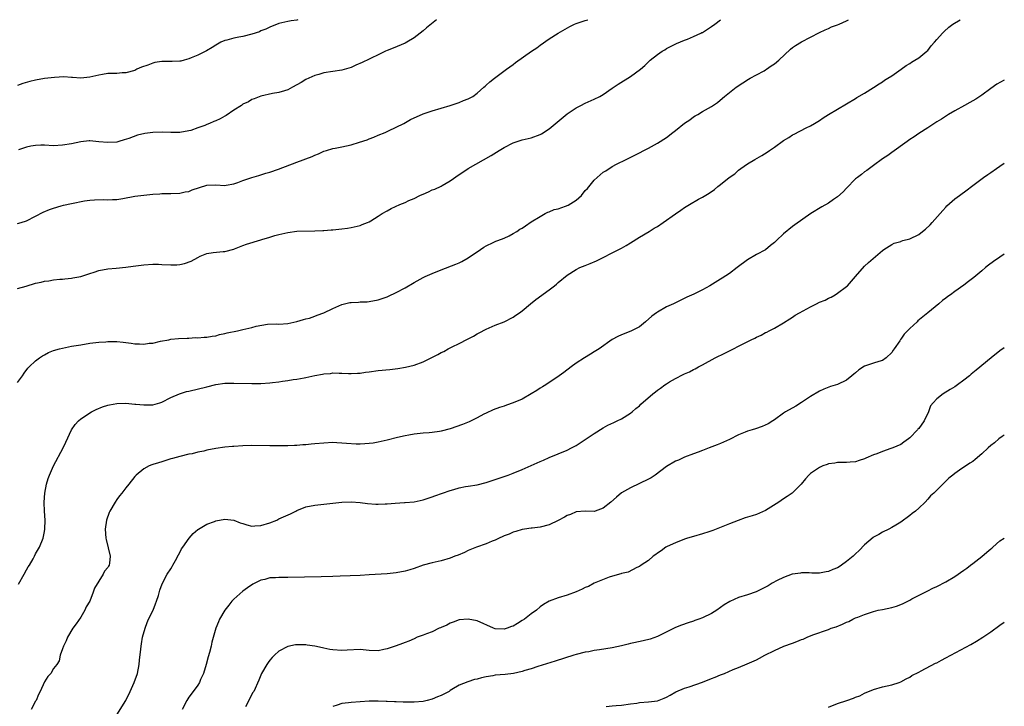
# Model space of a CAD drawing. Units: inches. Extents: x 2610000 to 2613000, y 1491000 to 1494000.
# Drawn here: x 2612781 to 2613000, y 1493848 to 1494000 of the extents above; entities that cross this region are included whole.
import ezdxf

# ---------------------------------------------------------------- set-up
doc = ezdxf.new("R2010")
doc.units = ezdxf.units.IN
doc.header["$MEASUREMENT"] = 0
doc.layers.add('LD26101491_10ft', color=93, linetype='Continuous')

msp = doc.modelspace()

# ---------------------------------------------------------------- linework, layer by layer
at = {"layer": 'LD26101491_10ft'}
for points, elevation in [([(2612843.21, 1494000), (2612843, 1493999.92), (2612841.75, 1493999.75), (2612841, 1493999.62), (2612839, 1493999.19), (2612837, 1493998.37), (2612836.11, 1493997.89), (2612835, 1493997.5), (2612834.66, 1493997.34), (2612833, 1493996.81), (2612831, 1493996.31), (2612830.11, 1493996.11), (2612829, 1493995.89), (2612827.46, 1493995.46), (2612827, 1493995.36), (2612826.12, 1493995), (2612825, 1493994.35), (2612824.2, 1493993.8), (2612822.91, 1493993.09), (2612821, 1493992.16), (2612819.56, 1493991.56), (2612819, 1493991.31), (2612817.95, 1493991), (2612817.2, 1493990.8), (2612817, 1493990.77), (2612815.29, 1493990.71), (2612813, 1493990.72), (2612811.49, 1493990.51), (2612811, 1493990.39), (2612809.94, 1493989.94), (2612808.52, 1493989.48), (2612807.48, 1493989), (2612807, 1493988.75), (2612805, 1493988.21), (2612804.19, 1493988.19), (2612803, 1493988.1), (2612802.08, 1493988.08), (2612801, 1493988.03), (2612799.84, 1493987.84), (2612799, 1493987.72), (2612797, 1493987.24), (2612795, 1493987.04), (2612793.18, 1493987.18), (2612793, 1493987.18), (2612791.29, 1493987.29), (2612789.21, 1493987.21), (2612787, 1493986.99), (2612785, 1493986.62), (2612783.72, 1493986.28), (2612782.17, 1493985.83), (2612781, 1493985.43)], 8780), ([(2612781, 1493954.78), (2612781.78, 1493955), (2612783, 1493955.42), (2612785, 1493956.4), (2612786.7, 1493957.3), (2612788.09, 1493957.91), (2612789, 1493958.21), (2612790.69, 1493958.69), (2612791.16, 1493958.84), (2612793, 1493959.25), (2612795.82, 1493959.82), (2612797, 1493959.98), (2612798.07, 1493960.07), (2612800.08, 1493960.08), (2612801, 1493960.04), (2612802.09, 1493960.09), (2612803, 1493960.15), (2612804.35, 1493960.35), (2612807, 1493960.83), (2612809, 1493961.11), (2612811, 1493961.31), (2612812.6, 1493961.4), (2612813, 1493961.44), (2612814.55, 1493961.45), (2612815, 1493961.48), (2612817, 1493961.54), (2612818.21, 1493961.79), (2612819, 1493961.91), (2612819.77, 1493962.23), (2612823, 1493963.28), (2612825, 1493963.4), (2612827, 1493963.25), (2612827.28, 1493963.28), (2612829, 1493963.56), (2612829.87, 1493963.87), (2612831, 1493964.31), (2612833, 1493964.98), (2612834.57, 1493965.43), (2612836.06, 1493965.94), (2612837, 1493966.2), (2612838.88, 1493966.88), (2612843, 1493968.42), (2612846.37, 1493969.63), (2612847, 1493969.94), (2612847.76, 1493970.24), (2612849, 1493970.81), (2612849.55, 1493971), (2612851, 1493971.45), (2612851.5, 1493971.5), (2612853, 1493971.83), (2612854.02, 1493972.02), (2612855, 1493972.27), (2612856.85, 1493972.85), (2612858.62, 1493973.38), (2612859, 1493973.61), (2612860.09, 1493973.91), (2612861, 1493974.36), (2612862.59, 1493975), (2612863.34, 1493975.34), (2612865, 1493976.17), (2612866.76, 1493977), (2612868.17, 1493977.83), (2612869, 1493978.22), (2612869.52, 1493978.48), (2612871, 1493979.09), (2612873, 1493979.79), (2612875, 1493980.41), (2612877.04, 1493981), (2612879, 1493981.6), (2612879.96, 1493982.04), (2612881, 1493982.41), (2612882.07, 1493983), (2612883, 1493983.68), (2612884.49, 1493985), (2612884.75, 1493985.25), (2612885, 1493985.45), (2612885.81, 1493986.19), (2612886.82, 1493987), (2612889.5, 1493989), (2612891, 1493990.09), (2612891.51, 1493990.49), (2612895.07, 1493993), (2612896.21, 1493993.79), (2612897, 1493994.37), (2612899, 1493995.77), (2612900.96, 1493997.04), (2612903.54, 1493998.46), (2612904.61, 1493999), (2612905, 1493999.16), (2612905.23, 1493999.23), (2612907, 1493999.86), (2612907.56, 1494000)], 8760), ([(2612781, 1493940.39), (2612782.91, 1493940.91), (2612785, 1493941.52), (2612786.24, 1493941.76), (2612787, 1493941.97), (2612787.96, 1493942.04), (2612789, 1493942.26), (2612790.41, 1493942.41), (2612791, 1493942.44), (2612791.48, 1493942.52), (2612793, 1493942.65), (2612793.28, 1493942.72), (2612795, 1493943.05), (2612797, 1493943.67), (2612798.03, 1493944.03), (2612799, 1493944.34), (2612801, 1493944.75), (2612802.89, 1493944.89), (2612805, 1493945.09), (2612806.67, 1493945.33), (2612809, 1493945.63), (2612811, 1493945.76), (2612812.25, 1493945.75), (2612813, 1493945.73), (2612815, 1493945.61), (2612816.36, 1493945.64), (2612817, 1493945.68), (2612818.08, 1493945.92), (2612819.54, 1493946.46), (2612821, 1493947.28), (2612821.52, 1493947.52), (2612823, 1493948.12), (2612824.39, 1493948.39), (2612826.6, 1493948.6), (2612827, 1493948.61), (2612829, 1493949.12), (2612829.17, 1493949.17), (2612831, 1493949.88), (2612831.79, 1493950.21), (2612835, 1493951.16), (2612835.24, 1493951.24), (2612837, 1493951.77), (2612838.13, 1493952.13), (2612839, 1493952.36), (2612841, 1493952.83), (2612843, 1493953.07), (2612847, 1493953.16), (2612848.73, 1493953.27), (2612849, 1493953.27), (2612850.6, 1493953.4), (2612851, 1493953.41), (2612853, 1493953.61), (2612854.22, 1493953.78), (2612855, 1493953.92), (2612857, 1493954.36), (2612857.45, 1493954.55), (2612858.67, 1493955), (2612859, 1493955.15), (2612859.4, 1493955.4), (2612861, 1493956.44), (2612861.9, 1493957), (2612863, 1493957.62), (2612863.91, 1493958.09), (2612865.81, 1493959), (2612867, 1493959.47), (2612867.87, 1493959.87), (2612869, 1493960.35), (2612870.29, 1493961), (2612870.79, 1493961.21), (2612871, 1493961.33), (2612872.19, 1493961.81), (2612873, 1493962.23), (2612873.58, 1493962.42), (2612875, 1493963.09), (2612875.23, 1493963.23), (2612877, 1493964.24), (2612879, 1493965.67), (2612879.82, 1493966.18), (2612881, 1493967), (2612886.13, 1493969.87), (2612887.88, 1493971), (2612889, 1493971.64), (2612891, 1493972.68), (2612891.9, 1493973), (2612893, 1493973.36), (2612895, 1493973.81), (2612897, 1493974.52), (2612897.31, 1493974.69), (2612899, 1493975.81), (2612903, 1493979.14), (2612905, 1493980.48), (2612906.03, 1493981), (2612907, 1493981.47), (2612909, 1493982.35), (2612910.26, 1493983), (2612911, 1493983.44), (2612913, 1493984.84), (2612914.3, 1493985.7), (2612917, 1493987.4), (2612919.23, 1493989), (2612920.19, 1493989.81), (2612921, 1493990.62), (2612921.21, 1493990.79), (2612921.42, 1493991), (2612923, 1493992.28), (2612924.08, 1493993), (2612924.65, 1493993.35), (2612925, 1493993.59), (2612927.25, 1493994.75), (2612929, 1493995.45), (2612929.65, 1493995.65), (2612931, 1493996.24), (2612932.63, 1493997), (2612932.86, 1493997.14), (2612933, 1493997.18), (2612933.47, 1493997.47), (2612935, 1493998.47), (2612935.72, 1493999), (2612937, 1493999.98), (2612937.04, 1494000)], 8750), ([(2612781, 1493919.53), (2612782.06, 1493921), (2612782.43, 1493921.57), (2612783.28, 1493922.72), (2612783.59, 1493923), (2612785, 1493924.33), (2612785.87, 1493925), (2612786.54, 1493925.46), (2612787, 1493925.67), (2612787.83, 1493926.17), (2612789, 1493926.59), (2612790.32, 1493927), (2612791, 1493927.17), (2612793, 1493927.56), (2612795, 1493927.9), (2612797, 1493928.21), (2612798.36, 1493928.36), (2612799, 1493928.45), (2612800.55, 1493928.55), (2612801, 1493928.6), (2612802.59, 1493928.59), (2612803, 1493928.61), (2612804.46, 1493928.46), (2612805, 1493928.41), (2612806.24, 1493928.24), (2612807, 1493928.11), (2612808.09, 1493928.09), (2612809, 1493927.99), (2612810.21, 1493928.21), (2612811, 1493928.26), (2612812.69, 1493928.69), (2612814.53, 1493929), (2612815, 1493929.11), (2612816.73, 1493929.27), (2612818.62, 1493929.38), (2612819, 1493929.37), (2612820.52, 1493929.48), (2612821, 1493929.45), (2612822.41, 1493929.59), (2612823, 1493929.59), (2612824.18, 1493929.82), (2612825, 1493929.89), (2612825.84, 1493930.16), (2612827, 1493930.36), (2612827.49, 1493930.51), (2612829.78, 1493931), (2612831, 1493931.28), (2612833, 1493931.72), (2612833.98, 1493931.98), (2612836.43, 1493932.43), (2612838.52, 1493932.52), (2612839, 1493932.49), (2612841, 1493932.59), (2612843, 1493933.07), (2612844.47, 1493933.53), (2612845, 1493933.64), (2612845.82, 1493933.82), (2612847, 1493934.2), (2612847.51, 1493934.49), (2612849, 1493935), (2612851, 1493935.95), (2612853, 1493936.82), (2612854.77, 1493937.23), (2612855, 1493937.3), (2612856.65, 1493937.35), (2612857, 1493937.39), (2612858.56, 1493937.44), (2612859, 1493937.47), (2612861, 1493937.83), (2612861.88, 1493938.12), (2612863, 1493938.53), (2612863.34, 1493938.66), (2612865, 1493939.46), (2612867, 1493940.53), (2612869, 1493941.71), (2612871, 1493942.79), (2612871.43, 1493943), (2612873, 1493943.69), (2612875, 1493944.51), (2612878.24, 1493945.76), (2612879, 1493946.09), (2612879.62, 1493946.38), (2612881, 1493947.14), (2612883.74, 1493949), (2612884.47, 1493949.53), (2612885, 1493949.86), (2612886.57, 1493950.57), (2612887.15, 1493950.85), (2612887.58, 1493951), (2612889, 1493951.56), (2612890.08, 1493952.08), (2612891, 1493952.55), (2612891.79, 1493953), (2612892.5, 1493953.5), (2612893, 1493953.79), (2612893.7, 1493954.3), (2612895, 1493955.13), (2612897, 1493956.37), (2612898.09, 1493957), (2612898.7, 1493957.3), (2612899, 1493957.37), (2612900.12, 1493957.88), (2612901, 1493958.08), (2612902.62, 1493958.62), (2612903.17, 1493958.83), (2612905, 1493959.94), (2612906.15, 1493961), (2612907, 1493962.08), (2612907.46, 1493962.54), (2612909, 1493964.4), (2612911, 1493966.16), (2612911.54, 1493966.46), (2612913, 1493967.42), (2612913.92, 1493967.92), (2612916.05, 1493969), (2612919, 1493970.45), (2612920.02, 1493971), (2612921, 1493971.48), (2612923, 1493972.58), (2612925, 1493973.85), (2612926.45, 1493975), (2612927, 1493975.42), (2612929, 1493977.06), (2612930.18, 1493977.82), (2612931, 1493978.46), (2612931.36, 1493978.64), (2612932, 1493979), (2612933, 1493979.6), (2612934.38, 1493980.38), (2612935, 1493980.71), (2612936.37, 1493981.63), (2612937.44, 1493982.56), (2612937.93, 1493983), (2612939, 1493983.85), (2612940.49, 1493985), (2612941.97, 1493986.03), (2612943.21, 1493986.79), (2612943.62, 1493987), (2612945, 1493987.8), (2612946.69, 1493988.69), (2612947, 1493988.87), (2612947.22, 1493989), (2612948.25, 1493989.75), (2612949, 1493990.21), (2612949.98, 1493991), (2612952.57, 1493993.43), (2612953, 1493993.8), (2612953.69, 1493994.31), (2612955, 1493995.12), (2612959, 1493997.18), (2612960.22, 1493997.78), (2612961, 1493998.07), (2612961.61, 1493998.39), (2612963, 1493998.83), (2612963.33, 1493999), (2612965, 1493999.73), (2612965.41, 1494000)], 8740), ([(2612873.95, 1494000), (2612871.77, 1493998.23), (2612871, 1493997.54), (2612870.33, 1493997), (2612869, 1493996), (2612867.39, 1493995), (2612867, 1493994.79), (2612864.35, 1493993.65), (2612863, 1493993.16), (2612862.68, 1493993), (2612861, 1493992.23), (2612859.49, 1493991.49), (2612859, 1493991.23), (2612857.5, 1493990.5), (2612856.1, 1493989.9), (2612855, 1493989.41), (2612853, 1493988.8), (2612849, 1493988.19), (2612847.86, 1493987.86), (2612847, 1493987.59), (2612845.61, 1493987), (2612845, 1493986.7), (2612843.92, 1493986.08), (2612843, 1493985.52), (2612842.03, 1493985), (2612841, 1493984.41), (2612840.22, 1493984.22), (2612839, 1493983.82), (2612837.61, 1493983.61), (2612835, 1493983.02), (2612833.54, 1493982.46), (2612833, 1493982.28), (2612832.23, 1493981.77), (2612831, 1493981.23), (2612830.68, 1493981), (2612829, 1493979.92), (2612827.28, 1493978.72), (2612827, 1493978.6), (2612825.96, 1493978.04), (2612825, 1493977.57), (2612824.55, 1493977.45), (2612823.59, 1493977), (2612823, 1493976.76), (2612822.54, 1493976.54), (2612821, 1493976.03), (2612819.45, 1493975.45), (2612819, 1493975.34), (2612817, 1493974.98), (2612815.03, 1493974.97), (2612813.06, 1493975.06), (2612811, 1493974.99), (2612809.26, 1493974.74), (2612807.6, 1493974.4), (2612805.66, 1493973.66), (2612804.63, 1493973.37), (2612803.49, 1493973), (2612803, 1493972.86), (2612801, 1493972.74), (2612799, 1493972.94), (2612797, 1493973.1), (2612796.9, 1493973.1), (2612795, 1493972.9), (2612793, 1493972.48), (2612791, 1493972.16), (2612789, 1493972.05), (2612787, 1493972.14), (2612786.16, 1493972.16), (2612785, 1493972.13), (2612783.97, 1493971.97), (2612783, 1493971.74), (2612781.17, 1493971.17)], 8770), ([(2612781.19, 1493874.81), (2612782.47, 1493877), (2612783, 1493877.97), (2612783.38, 1493878.62), (2612783.62, 1493879), (2612784.44, 1493880.44), (2612784.74, 1493881), (2612785, 1493881.53), (2612785.85, 1493883), (2612786.67, 1493885), (2612787, 1493886.5), (2612787.08, 1493887), (2612787.09, 1493889), (2612786.95, 1493891), (2612786.88, 1493892.88), (2612786.88, 1493893), (2612787.04, 1493895), (2612787.42, 1493897), (2612787.78, 1493898.22), (2612788.06, 1493899), (2612788.97, 1493901.03), (2612791.1, 1493905), (2612791.7, 1493906.3), (2612793, 1493909), (2612793.79, 1493910.21), (2612794.53, 1493911), (2612795, 1493911.44), (2612796.29, 1493912.29), (2612797, 1493912.78), (2612797.39, 1493913), (2612798.45, 1493913.55), (2612799.87, 1493914.13), (2612801, 1493914.48), (2612801.43, 1493914.57), (2612803, 1493914.85), (2612805, 1493914.9), (2612807, 1493914.73), (2612807.27, 1493914.73), (2612809, 1493914.56), (2612811, 1493914.6), (2612812.56, 1493915), (2612813, 1493915.13), (2612815, 1493916.18), (2612816.97, 1493917.03), (2612818.51, 1493917.49), (2612819, 1493917.58), (2612823, 1493918.59), (2612825, 1493919.06), (2612827, 1493919.34), (2612829, 1493919.39), (2612833, 1493919.29), (2612835, 1493919.33), (2612837, 1493919.47), (2612837.55, 1493919.55), (2612839, 1493919.69), (2612839.83, 1493919.83), (2612841, 1493919.97), (2612842.18, 1493920.18), (2612843, 1493920.28), (2612844.59, 1493920.59), (2612845, 1493920.64), (2612847, 1493921.09), (2612848.65, 1493921.35), (2612849, 1493921.46), (2612850.45, 1493921.55), (2612851, 1493921.65), (2612852.4, 1493921.6), (2612853, 1493921.6), (2612854.45, 1493921.55), (2612855, 1493921.51), (2612856.41, 1493921.59), (2612857, 1493921.6), (2612858.22, 1493921.78), (2612859, 1493921.87), (2612861, 1493922.15), (2612863.61, 1493922.39), (2612865.41, 1493922.59), (2612867.09, 1493922.91), (2612869, 1493923.4), (2612871, 1493924.14), (2612874.26, 1493925.74), (2612875, 1493926.16), (2612875.58, 1493926.42), (2612876.59, 1493927), (2612877.43, 1493927.43), (2612879, 1493928.18), (2612880.87, 1493929.13), (2612881, 1493929.21), (2612882.21, 1493929.79), (2612883, 1493930.29), (2612883.48, 1493930.52), (2612885, 1493931.34), (2612885.63, 1493931.63), (2612887, 1493932.22), (2612889.02, 1493933), (2612891, 1493934.01), (2612891.56, 1493934.44), (2612892.41, 1493935), (2612893, 1493935.44), (2612894.83, 1493937), (2612896.04, 1493937.96), (2612899, 1493940.11), (2612900.13, 1493941), (2612900.63, 1493941.37), (2612901, 1493941.69), (2612903, 1493943.32), (2612905, 1493944.62), (2612905.8, 1493945), (2612907, 1493945.5), (2612908.1, 1493945.9), (2612909.5, 1493946.5), (2612911, 1493947.24), (2612913, 1493948.26), (2612915, 1493949.31), (2612916.06, 1493949.94), (2612917, 1493950.5), (2612919, 1493951.76), (2612921.16, 1493953), (2612922.28, 1493953.72), (2612923, 1493954.16), (2612924.26, 1493955), (2612927, 1493956.96), (2612928.22, 1493957.78), (2612929, 1493958.32), (2612930.11, 1493959), (2612932.16, 1493960.16), (2612933, 1493960.61), (2612934.5, 1493961.5), (2612935.66, 1493962.34), (2612936.41, 1493963), (2612937, 1493963.43), (2612938.92, 1493965), (2612940.17, 1493965.83), (2612941, 1493966.6), (2612941.54, 1493967), (2612943, 1493968.02), (2612944.61, 1493969), (2612946.16, 1493969.84), (2612947.38, 1493970.62), (2612947.9, 1493971), (2612949, 1493971.76), (2612951, 1493973.2), (2612952.16, 1493973.84), (2612953, 1493974.47), (2612953.38, 1493974.62), (2612956, 1493976), (2612957, 1493976.45), (2612957.86, 1493977), (2612959, 1493977.67), (2612959.76, 1493978.24), (2612961, 1493978.97), (2612965, 1493981.35), (2612967, 1493982.51), (2612967.29, 1493982.71), (2612969, 1493983.71), (2612971, 1493984.95), (2612972.2, 1493985.8), (2612973, 1493986.24), (2612973.44, 1493986.56), (2612974.18, 1493987), (2612975, 1493987.58), (2612977.1, 1493989), (2612978.19, 1493989.81), (2612979, 1493990.3), (2612979.42, 1493990.58), (2612980.15, 1493991), (2612981, 1493991.56), (2612982.79, 1493993), (2612983, 1493993.19), (2612983.79, 1493994.21), (2612984.52, 1493995), (2612985, 1493995.58), (2612986.29, 1493997), (2612986.64, 1493997.36), (2612987.69, 1493998.31), (2612988.58, 1493999), (2612990.17, 1494000)], 8730), ([(2613000, 1493986.61), (2612998.33, 1493985.67), (2612997, 1493984.72), (2612995, 1493983.24), (2612993.66, 1493982.34), (2612993, 1493981.97), (2612992.35, 1493981.65), (2612991.16, 1493981), (2612989, 1493979.82), (2612987.61, 1493979), (2612986.03, 1493977.97), (2612985, 1493977.35), (2612984.8, 1493977.2), (2612983, 1493976.05), (2612981, 1493974.73), (2612979.98, 1493974.02), (2612979, 1493973.39), (2612978.44, 1493973), (2612975, 1493970.55), (2612974.13, 1493969.87), (2612973, 1493969.12), (2612971, 1493967.66), (2612970.06, 1493967), (2612969.46, 1493966.54), (2612969, 1493966.25), (2612968.31, 1493965.69), (2612967.38, 1493965), (2612967, 1493964.68), (2612965, 1493962.66), (2612964.21, 1493961.79), (2612963, 1493960.71), (2612962.11, 1493960.11), (2612961, 1493959.33), (2612959.5, 1493958.5), (2612957.03, 1493957), (2612953.52, 1493954.48), (2612953, 1493954.13), (2612951, 1493952.48), (2612949.47, 1493951), (2612949, 1493950.57), (2612948.1, 1493949.9), (2612947, 1493948.97), (2612945, 1493947.91), (2612943, 1493946.7), (2612940.72, 1493945), (2612939, 1493943.67), (2612937.37, 1493942.63), (2612937, 1493942.44), (2612934.62, 1493941), (2612933, 1493940.07), (2612931.1, 1493939.1), (2612929.57, 1493938.43), (2612928.2, 1493937.8), (2612926.56, 1493937), (2612925, 1493936.27), (2612923, 1493935.15), (2612922.79, 1493935), (2612921.76, 1493934.24), (2612920.39, 1493933), (2612919, 1493931.87), (2612917.1, 1493930.9), (2612915, 1493930.09), (2612914.25, 1493929.75), (2612912.97, 1493929.03), (2612910.05, 1493927), (2612909, 1493926.31), (2612908.19, 1493925.81), (2612906.84, 1493925), (2612905, 1493923.83), (2612903.83, 1493923), (2612902.23, 1493921.77), (2612901.21, 1493921), (2612898.21, 1493919), (2612897.47, 1493918.53), (2612897, 1493918.24), (2612896.25, 1493917.75), (2612895, 1493916.98), (2612893, 1493915.85), (2612891, 1493914.99), (2612889.5, 1493914.5), (2612889, 1493914.3), (2612887.99, 1493914.01), (2612886.54, 1493913.46), (2612885, 1493912.75), (2612884.49, 1493912.49), (2612883, 1493911.67), (2612881.67, 1493911), (2612881.21, 1493910.79), (2612879.77, 1493910.23), (2612877, 1493909.27), (2612875, 1493908.74), (2612874.67, 1493908.67), (2612873, 1493908.42), (2612872.34, 1493908.34), (2612871, 1493908.25), (2612869, 1493908.05), (2612867.85, 1493907.85), (2612867, 1493907.69), (2612865.3, 1493907.3), (2612863, 1493906.71), (2612861, 1493906.26), (2612859.91, 1493906.09), (2612859, 1493905.96), (2612858.1, 1493905.9), (2612857, 1493905.85), (2612856.14, 1493905.86), (2612854.02, 1493905.98), (2612853, 1493906.09), (2612851.88, 1493906.12), (2612851, 1493906.18), (2612849, 1493906.09), (2612847, 1493905.89), (2612846.17, 1493905.83), (2612845, 1493905.71), (2612844.32, 1493905.68), (2612843, 1493905.57), (2612842.44, 1493905.56), (2612841, 1493905.49), (2612840.51, 1493905.49), (2612839, 1493905.46), (2612837, 1493905.47), (2612833, 1493905.53), (2612831, 1493905.48), (2612829, 1493905.34), (2612828.7, 1493905.3), (2612827, 1493905.15), (2612825, 1493904.88), (2612823, 1493904.5), (2612822.31, 1493904.31), (2612821, 1493904.05), (2612819.72, 1493903.72), (2612819, 1493903.59), (2612817, 1493903.11), (2612815.36, 1493902.64), (2612815, 1493902.56), (2612814.37, 1493902.37), (2612813, 1493901.94), (2612812.28, 1493901.72), (2612811, 1493901.3), (2612810.77, 1493901.23), (2612810.22, 1493901), (2612809, 1493900.39), (2612807.28, 1493899), (2612807, 1493898.69), (2612805.7, 1493897), (2612805, 1493896.13), (2612804.14, 1493895), (2612803.63, 1493894.37), (2612803, 1493893.53), (2612802.63, 1493893), (2612801.46, 1493891), (2612801.33, 1493890.67), (2612800.74, 1493889), (2612800.47, 1493887), (2612800.6, 1493885), (2612800.66, 1493884.66), (2612801.58, 1493881), (2612801.41, 1493879.41), (2612801.34, 1493879), (2612801.19, 1493878.81), (2612801, 1493878.46), (2612800.32, 1493877.68), (2612799.99, 1493877), (2612799, 1493875.47), (2612798.09, 1493873.91), (2612797.79, 1493873), (2612797, 1493871), (2612796.24, 1493869.76), (2612795.89, 1493869), (2612795, 1493867.48), (2612793.99, 1493866.01), (2612793.28, 1493865), (2612792.06, 1493863), (2612791.75, 1493862.25), (2612791.17, 1493861), (2612791, 1493860.41), (2612790.47, 1493859), (2612790.19, 1493857.81), (2612789.68, 1493857), (2612789, 1493856.08), (2612788.36, 1493855), (2612787.73, 1493854.27), (2612787, 1493853.14), (2612785.99, 1493851), (2612785.66, 1493850.34), (2612785.1, 1493849), (2612785, 1493848.81), (2612784, 1493847)], 8720), ([(2612803, 1493845.81), (2612804.99, 1493849), (2612806.02, 1493851), (2612806.89, 1493853), (2612807.59, 1493855), (2612808, 1493857), (2612808.07, 1493857.93), (2612808.37, 1493860.37), (2612808.4, 1493861), (2612808.47, 1493861.53), (2612808.74, 1493863), (2612809.28, 1493865), (2612809.74, 1493866.26), (2612810.09, 1493867), (2612811.07, 1493869), (2612811.59, 1493870.41), (2612811.85, 1493871), (2612812.28, 1493872.28), (2612812.58, 1493873.42), (2612813.12, 1493874.88), (2612814.22, 1493877), (2612815, 1493878.22), (2612815.28, 1493878.72), (2612815.46, 1493879), (2612816.02, 1493880.02), (2612816.7, 1493881.3), (2612817, 1493881.82), (2612817.41, 1493882.59), (2612817.65, 1493883), (2612819.1, 1493885), (2612820, 1493886), (2612821, 1493886.9), (2612821.14, 1493887), (2612823, 1493888.09), (2612824.69, 1493888.69), (2612825, 1493888.82), (2612827, 1493889.18), (2612829, 1493888.96), (2612830.39, 1493888.39), (2612831, 1493888.23), (2612831.91, 1493887.91), (2612833, 1493887.68), (2612833.69, 1493887.69), (2612835, 1493887.78), (2612837, 1493888.41), (2612838.52, 1493889), (2612839, 1493889.25), (2612841.58, 1493890.42), (2612842.77, 1493891), (2612843, 1493891.13), (2612845, 1493891.97), (2612847, 1493892.34), (2612849, 1493892.51), (2612851, 1493892.72), (2612853, 1493892.98), (2612855, 1493893.08), (2612857, 1493892.92), (2612858.65, 1493892.65), (2612860.52, 1493892.52), (2612861, 1493892.5), (2612862.6, 1493892.6), (2612863, 1493892.6), (2612864.77, 1493892.77), (2612866.87, 1493892.87), (2612867, 1493892.87), (2612869, 1493893.03), (2612871, 1493893.47), (2612873, 1493894.16), (2612873.6, 1493894.4), (2612877, 1493895.59), (2612877.82, 1493895.82), (2612879, 1493896.18), (2612880.44, 1493896.44), (2612881, 1493896.56), (2612883, 1493896.85), (2612885, 1493897.32), (2612887, 1493897.97), (2612889.89, 1493899), (2612891, 1493899.42), (2612893, 1493900.22), (2612896.33, 1493901.67), (2612897, 1493902.01), (2612897.69, 1493902.31), (2612899, 1493902.92), (2612903, 1493904.52), (2612903.97, 1493905), (2612905, 1493905.58), (2612905.85, 1493906.15), (2612907.22, 1493907), (2612909, 1493908.21), (2612911, 1493909.47), (2612911.98, 1493910.02), (2612913.33, 1493910.67), (2612914.07, 1493911), (2612915, 1493911.47), (2612917, 1493912.71), (2612917.39, 1493913), (2612918.24, 1493913.76), (2612919, 1493914.38), (2612919.32, 1493914.68), (2612921.99, 1493917), (2612922.57, 1493917.43), (2612923, 1493917.8), (2612923.71, 1493918.29), (2612924.63, 1493919), (2612925, 1493919.26), (2612925.66, 1493919.66), (2612927, 1493920.43), (2612928.73, 1493921.27), (2612929, 1493921.42), (2612930.1, 1493921.9), (2612931, 1493922.4), (2612931.42, 1493922.58), (2612932.15, 1493923), (2612933, 1493923.46), (2612935.79, 1493925), (2612937.99, 1493926.01), (2612939, 1493926.53), (2612939.33, 1493926.67), (2612939.89, 1493927), (2612941, 1493927.55), (2612942.17, 1493928.17), (2612943.85, 1493929), (2612944.64, 1493929.36), (2612945, 1493929.58), (2612946.01, 1493929.99), (2612947, 1493930.58), (2612947.29, 1493930.71), (2612947.83, 1493931), (2612949, 1493931.59), (2612951, 1493932.74), (2612952.37, 1493933.63), (2612953, 1493934.03), (2612953.57, 1493934.43), (2612954.51, 1493935), (2612957, 1493936.31), (2612958.35, 1493937), (2612959, 1493937.31), (2612960.21, 1493937.79), (2612961, 1493938.21), (2612961.55, 1493938.45), (2612962.44, 1493939), (2612963, 1493939.31), (2612965, 1493940.83), (2612965.17, 1493941), (2612966.98, 1493943), (2612969, 1493945.3), (2612969.86, 1493946.14), (2612973, 1493948.83), (2612973.24, 1493949), (2612975, 1493950.12), (2612975.59, 1493950.41), (2612977, 1493950.83), (2612977.11, 1493950.89), (2612977.48, 1493951), (2612979, 1493951.39), (2612981, 1493952.36), (2612981.85, 1493953), (2612982.48, 1493953.52), (2612983.52, 1493954.48), (2612984, 1493955), (2612985.78, 1493957), (2612986.32, 1493957.68), (2612987, 1493958.42), (2612987.28, 1493958.72), (2612989, 1493960.29), (2612990.04, 1493961), (2612991.76, 1493962.24), (2612992.74, 1493963), (2612995.4, 1493965), (2612996.36, 1493965.64), (2612997, 1493966.14), (2612998.26, 1493967), (2612999, 1493967.54), (2613000, 1493968.21)], 8710), ([(2613000, 1493947.98), (2612999, 1493947.33), (2612997.63, 1493946.37), (2612996.47, 1493945.53), (2612995.86, 1493945), (2612995, 1493944.31), (2612993.22, 1493942.78), (2612992.06, 1493941.94), (2612991, 1493941.12), (2612989, 1493939.71), (2612988.05, 1493939), (2612987.43, 1493938.57), (2612987, 1493938.23), (2612986.28, 1493937.72), (2612985.44, 1493937), (2612983, 1493935), (2612980.82, 1493933.18), (2612980.64, 1493933), (2612979, 1493931.5), (2612977.76, 1493930.24), (2612977, 1493929.11), (2612976.95, 1493929.05), (2612976.78, 1493928.78), (2612975.57, 1493927), (2612975.32, 1493926.68), (2612975, 1493926.18), (2612973.79, 1493925), (2612973, 1493924.43), (2612972.16, 1493924.16), (2612971, 1493923.84), (2612969, 1493923.16), (2612967.69, 1493922.31), (2612967, 1493921.68), (2612966.62, 1493921.38), (2612966.18, 1493921), (2612965, 1493920.03), (2612963, 1493919.09), (2612961.39, 1493918.61), (2612959.96, 1493918.04), (2612959, 1493917.57), (2612957, 1493916.42), (2612955, 1493915.08), (2612953.71, 1493914.29), (2612951.44, 1493913), (2612951, 1493912.69), (2612949, 1493911.22), (2612948.66, 1493911), (2612947.62, 1493910.38), (2612946.24, 1493909.76), (2612944.77, 1493909.24), (2612944.06, 1493909), (2612943, 1493908.7), (2612942.48, 1493908.48), (2612941, 1493907.93), (2612939, 1493906.91), (2612937, 1493906), (2612936.3, 1493905.7), (2612934.47, 1493905), (2612933, 1493904.4), (2612932.04, 1493904.04), (2612931, 1493903.66), (2612929, 1493902.96), (2612927.69, 1493902.31), (2612927, 1493902.05), (2612925, 1493900.87), (2612922.49, 1493899), (2612921.6, 1493898.4), (2612921, 1493898.05), (2612919, 1493897.08), (2612917, 1493896.19), (2612915, 1493895.03), (2612913.89, 1493894.11), (2612912.69, 1493893), (2612911, 1493891.61), (2612909.22, 1493891), (2612909, 1493890.94), (2612907, 1493890.99), (2612905, 1493890.81), (2612903.74, 1493890.26), (2612903, 1493889.99), (2612902.37, 1493889.63), (2612901, 1493888.9), (2612899, 1493887.97), (2612897, 1493887.45), (2612895.22, 1493887.22), (2612895, 1493887.21), (2612893.54, 1493887), (2612893, 1493886.91), (2612891.56, 1493886.44), (2612891, 1493886.32), (2612890.12, 1493885.88), (2612889, 1493885.52), (2612888.67, 1493885.33), (2612887.91, 1493885), (2612887, 1493884.58), (2612886.31, 1493884.31), (2612885, 1493883.73), (2612882.85, 1493883), (2612881, 1493882.24), (2612880.16, 1493881.84), (2612878.75, 1493881.25), (2612878.05, 1493881), (2612877, 1493880.55), (2612875, 1493879.97), (2612873.66, 1493879.66), (2612873, 1493879.52), (2612871.01, 1493879), (2612869, 1493878.27), (2612868.04, 1493877.96), (2612867, 1493877.69), (2612865, 1493877.32), (2612863, 1493877.11), (2612859, 1493876.84), (2612857, 1493876.73), (2612852.58, 1493876.58), (2612851, 1493876.49), (2612848.39, 1493876.39), (2612841, 1493876.3), (2612840.28, 1493876.28), (2612839, 1493876.3), (2612838.21, 1493876.21), (2612837, 1493876.16), (2612835.84, 1493875.84), (2612835, 1493875.67), (2612833.2, 1493874.8), (2612832.01, 1493873.99), (2612831, 1493873.25), (2612829, 1493871.49), (2612828.57, 1493871), (2612827.86, 1493870.14), (2612827.01, 1493869), (2612825.81, 1493867), (2612825.56, 1493866.44), (2612824.97, 1493865), (2612824.1, 1493861.9), (2612823.94, 1493861), (2612823.59, 1493859.59), (2612823.31, 1493858.69), (2612822.87, 1493857), (2612822.25, 1493855), (2612821.63, 1493853.63), (2612821.37, 1493853), (2612821, 1493852.39), (2612819.98, 1493851), (2612819, 1493849.7), (2612818.57, 1493849), (2612817.52, 1493847)], 8700), ([(2613000, 1493927.18), (2612999, 1493926.52), (2612997.05, 1493925), (2612993.78, 1493922.22), (2612992.66, 1493921.34), (2612992.25, 1493921), (2612991, 1493920.01), (2612989.61, 1493919), (2612989, 1493918.59), (2612988, 1493918), (2612986.45, 1493917), (2612985, 1493915.87), (2612984.18, 1493915), (2612983.64, 1493914.36), (2612983.2, 1493913), (2612982.19, 1493911), (2612981, 1493909.34), (2612980.82, 1493909.18), (2612980.71, 1493909), (2612979, 1493907.23), (2612978.73, 1493907), (2612977.69, 1493906.31), (2612977, 1493905.78), (2612975.27, 1493905), (2612974.85, 1493904.85), (2612973, 1493904.24), (2612971.72, 1493903.72), (2612971, 1493903.46), (2612969.26, 1493902.74), (2612969, 1493902.59), (2612967.75, 1493902.25), (2612967, 1493901.94), (2612965.82, 1493901.82), (2612965, 1493901.77), (2612964.25, 1493901.75), (2612963, 1493901.76), (2612962.36, 1493901.64), (2612961, 1493901.46), (2612960.67, 1493901.33), (2612959.75, 1493901), (2612959, 1493900.68), (2612957, 1493899.33), (2612956.63, 1493899), (2612955.85, 1493898.15), (2612954.91, 1493897), (2612952.95, 1493895), (2612951.8, 1493894.2), (2612951, 1493893.7), (2612949.99, 1493893), (2612947, 1493891.09), (2612945, 1493890.22), (2612944.04, 1493889.96), (2612942.5, 1493889.5), (2612940.93, 1493888.93), (2612939, 1493888.19), (2612935.31, 1493886.69), (2612934.4, 1493886.4), (2612933, 1493885.92), (2612931, 1493885.35), (2612929.69, 1493885), (2612929, 1493884.77), (2612927, 1493883.98), (2612925.14, 1493883.14), (2612924.86, 1493883), (2612923.83, 1493882.17), (2612923, 1493881.66), (2612922.64, 1493881.36), (2612922.03, 1493881), (2612921, 1493880.04), (2612919.41, 1493879), (2612919, 1493878.7), (2612918.47, 1493878.47), (2612916.53, 1493877.47), (2612915, 1493877.14), (2612914.91, 1493877.09), (2612914.56, 1493877), (2612912.31, 1493876.31), (2612909, 1493874.98), (2612907.7, 1493874.3), (2612907, 1493874.04), (2612906.3, 1493873.7), (2612905, 1493873.11), (2612903, 1493872.35), (2612901, 1493871.76), (2612899, 1493870.98), (2612897.76, 1493870.24), (2612897, 1493869.74), (2612896.14, 1493869), (2612895, 1493868.2), (2612893.47, 1493867), (2612893, 1493866.7), (2612891.92, 1493866.08), (2612891, 1493865.5), (2612890.62, 1493865.38), (2612889.67, 1493865), (2612889, 1493864.78), (2612887, 1493864.88), (2612886.64, 1493865), (2612883, 1493866.62), (2612881, 1493867.02), (2612879, 1493866.88), (2612877.66, 1493866.34), (2612877, 1493866.16), (2612876.3, 1493865.7), (2612875, 1493865.19), (2612874.88, 1493865.12), (2612874.56, 1493865), (2612873, 1493864.23), (2612871.77, 1493863.77), (2612871, 1493863.45), (2612869.71, 1493863), (2612869, 1493862.66), (2612867.86, 1493862.14), (2612867, 1493861.84), (2612866.41, 1493861.59), (2612865, 1493861.11), (2612863, 1493860.41), (2612862.28, 1493860.28), (2612861, 1493860.02), (2612859, 1493860.09), (2612857, 1493860.26), (2612854.15, 1493860.15), (2612853, 1493860.06), (2612851, 1493860.2), (2612850.3, 1493860.3), (2612849, 1493860.61), (2612848.65, 1493860.65), (2612847, 1493861.06), (2612845.28, 1493861.28), (2612845, 1493861.34), (2612844.64, 1493861.36), (2612843, 1493861.34), (2612842.7, 1493861.3), (2612841, 1493860.95), (2612839, 1493859.89), (2612838.01, 1493859), (2612837.51, 1493858.49), (2612837, 1493857.92), (2612836.61, 1493857.39), (2612836.31, 1493857), (2612835.12, 1493855), (2612834.53, 1493853.47), (2612833.42, 1493851), (2612833.24, 1493850.76), (2612832.52, 1493849.48), (2612832.31, 1493849), (2612831.6, 1493847.6)], 8690), ([(2613000, 1493907.85), (2612999.56, 1493907.56), (2612998.76, 1493907), (2612997.84, 1493906.16), (2612997, 1493905.51), (2612996.43, 1493905), (2612995, 1493903.67), (2612993.55, 1493902.45), (2612993, 1493902.03), (2612992.38, 1493901.62), (2612990.05, 1493900.05), (2612989, 1493899.36), (2612988.55, 1493899), (2612987.72, 1493898.28), (2612987, 1493897.61), (2612984.33, 1493895), (2612983.64, 1493894.36), (2612983, 1493893.64), (2612982.4, 1493893), (2612981, 1493891.65), (2612980.29, 1493891), (2612979.54, 1493890.46), (2612979, 1493890.02), (2612977, 1493888.55), (2612975.9, 1493887.9), (2612975, 1493887.33), (2612974.39, 1493887), (2612973, 1493886.33), (2612972.18, 1493885.82), (2612971, 1493885.22), (2612970.87, 1493885.13), (2612969, 1493883.5), (2612967.77, 1493882.23), (2612967, 1493881.49), (2612966.73, 1493881.27), (2612966.45, 1493881), (2612965, 1493879.82), (2612963.86, 1493879), (2612963.34, 1493878.66), (2612963, 1493878.42), (2612961.96, 1493878.04), (2612961, 1493877.56), (2612960.47, 1493877.53), (2612959, 1493877.26), (2612957.26, 1493877.26), (2612956.69, 1493877.31), (2612955, 1493877.3), (2612954.74, 1493877.26), (2612953, 1493877.03), (2612952.9, 1493877), (2612951, 1493876.28), (2612949.59, 1493875.59), (2612948.48, 1493875), (2612947.56, 1493874.44), (2612946.27, 1493873.73), (2612944.89, 1493873.11), (2612943, 1493872.44), (2612941, 1493871.8), (2612939.06, 1493870.94), (2612937.82, 1493870.18), (2612936.17, 1493869), (2612935, 1493868.29), (2612933, 1493867.3), (2612932.21, 1493867), (2612931.31, 1493866.69), (2612931, 1493866.57), (2612929.81, 1493866.19), (2612928.33, 1493865.67), (2612927, 1493865.14), (2612923, 1493863.17), (2612921.41, 1493862.59), (2612919.82, 1493862.18), (2612917.8, 1493861.8), (2612917, 1493861.62), (2612916.52, 1493861.48), (2612915, 1493861.14), (2612913, 1493860.65), (2612910.19, 1493860.19), (2612909, 1493860.06), (2612907.8, 1493859.8), (2612907, 1493859.69), (2612905, 1493859.16), (2612904.49, 1493859), (2612900.32, 1493857.68), (2612896.5, 1493856.5), (2612895, 1493856.01), (2612893.6, 1493855.6), (2612893, 1493855.39), (2612891.03, 1493854.97), (2612889.22, 1493854.78), (2612887, 1493854.59), (2612886.48, 1493854.48), (2612885, 1493854.24), (2612883.96, 1493854.04), (2612883, 1493853.71), (2612882.4, 1493853.6), (2612880.9, 1493853.1), (2612879, 1493852.37), (2612877.39, 1493851.39), (2612877, 1493851.17), (2612876.75, 1493851), (2612875.62, 1493850.38), (2612875, 1493850.1), (2612874.22, 1493849.78), (2612873, 1493849.3), (2612871.9, 1493849), (2612871, 1493848.79), (2612869, 1493848.6), (2612868.61, 1493848.61), (2612867, 1493848.61), (2612866.61, 1493848.61), (2612865, 1493848.68), (2612864.67, 1493848.67), (2612863, 1493848.78), (2612862.78, 1493848.78), (2612861, 1493848.85), (2612859, 1493848.8), (2612855, 1493848.55), (2612854.47, 1493848.47), (2612853, 1493848.33), (2612851.94, 1493847.94), (2612851, 1493847.68)], 8680), ([(2612911.65, 1493847.65), (2612913, 1493847.77), (2612913.87, 1493847.87), (2612915, 1493847.97), (2612917, 1493848.26), (2612918.42, 1493848.42), (2612919, 1493848.51), (2612921, 1493848.66), (2612923, 1493848.92), (2612924.51, 1493849.49), (2612925, 1493849.69), (2612925.81, 1493850.19), (2612927.12, 1493850.88), (2612929, 1493851.72), (2612930.02, 1493852.02), (2612933, 1493853.01), (2612935, 1493853.83), (2612935.86, 1493854.14), (2612937, 1493854.67), (2612937.26, 1493854.74), (2612937.9, 1493855), (2612939.84, 1493855.84), (2612941, 1493856.28), (2612942.92, 1493857.08), (2612945, 1493858.03), (2612945.63, 1493858.37), (2612946.87, 1493859), (2612949, 1493860.04), (2612951.06, 1493861), (2612953, 1493861.72), (2612953.96, 1493862.04), (2612955, 1493862.48), (2612955.39, 1493862.61), (2612956.25, 1493863), (2612957.51, 1493863.51), (2612961, 1493864.76), (2612961.59, 1493865), (2612962.66, 1493865.34), (2612964.11, 1493865.89), (2612965, 1493866.33), (2612965.48, 1493866.52), (2612966.39, 1493867), (2612967, 1493867.28), (2612967.49, 1493867.49), (2612969, 1493868.09), (2612971, 1493868.73), (2612972.03, 1493869), (2612973, 1493869.19), (2612975, 1493869.63), (2612976.1, 1493869.9), (2612977, 1493870.29), (2612977.54, 1493870.46), (2612979, 1493871.22), (2612979.5, 1493871.5), (2612982.41, 1493873), (2612983, 1493873.32), (2612984.12, 1493873.88), (2612985, 1493874.29), (2612987, 1493875.32), (2612989, 1493876.51), (2612991, 1493877.86), (2612991.67, 1493878.33), (2612992.52, 1493879), (2612993, 1493879.35), (2612995, 1493880.93), (2612996.14, 1493881.87), (2612997, 1493882.63), (2612997.22, 1493882.78), (2612997.48, 1493883), (2612999, 1493884.37), (2613000, 1493884.98)], 8670), ([(2612961, 1493847.53), (2612963, 1493848.28), (2612965.07, 1493849), (2612966.53, 1493849.47), (2612967, 1493849.71), (2612967.96, 1493850.04), (2612969, 1493850.59), (2612971, 1493851.39), (2612973, 1493851.99), (2612975, 1493852.48), (2612976.64, 1493853), (2612977, 1493853.13), (2612978.2, 1493853.8), (2612979, 1493854.18), (2612979.49, 1493854.51), (2612981, 1493855.29), (2612981.58, 1493855.58), (2612984.75, 1493857.25), (2612985, 1493857.37), (2612986.06, 1493857.94), (2612987, 1493858.42), (2612992.58, 1493861.42), (2612993.85, 1493862.15), (2612995.22, 1493863), (2612997, 1493864.24), (2612999, 1493865.67), (2613000, 1493866.36)], 8660)]:
    msp.add_lwpolyline(points, dxfattribs=dict(at, elevation=elevation))

doc.saveas('drawing.dxf')
